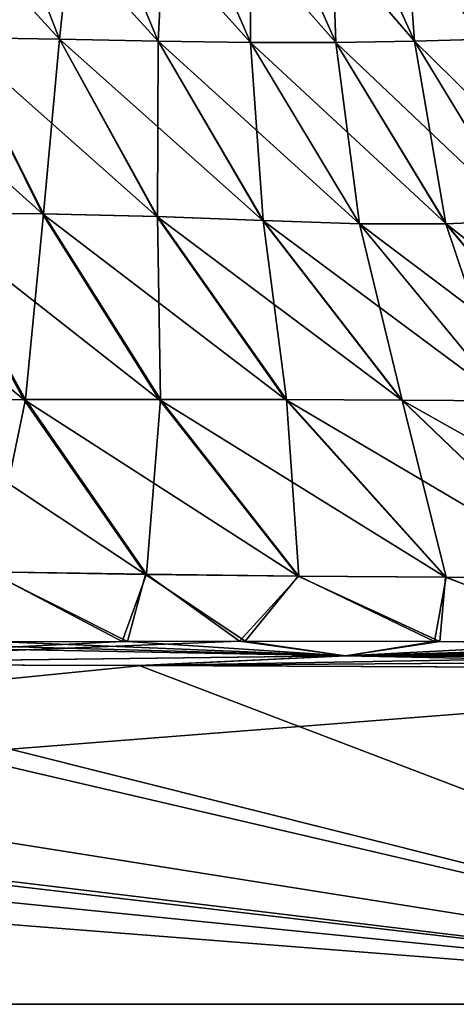
# Model space of a CAD drawing. Units: millimetres. Extents: x -97 to 97, y -10 to 206.
# Drawn here: x 13 to 17, y 0 to 11 of the extents above; entities that cross this region are included whole.
import ezdxf

# ---------------------------------------------------------------- set-up
doc = ezdxf.new("R2010")
doc.units = ezdxf.units.MM
doc.header["$LTSCALE"] = 127.314815
for name, color, linetype in [('302', 7, 'CONTINUOUS'), ('303', 7, 'CONTINUOUS'), ('306', 7, 'CONTINUOUS'), ('307', 7, 'CONTINUOUS'), ('314', 7, 'CONTINUOUS'), ('321', 7, 'CONTINUOUS'), ('326', 7, 'CONTINUOUS')]:
    doc.layers.add(name, color=color, linetype=linetype)

msp = doc.modelspace()

# ---------------------------------------------------------------- linework, layer by layer
at = {"layer": '302', "color": 7, "linetype": 'Continuous', "true_color": 0xfffff2}
for points in [[(13.881, 3.76, -24), (-23.7, 0, -24), (8.662, 3.775, -24), (13.881, 3.76, -24)], [(23.7, 3.717, -24), (-23.7, 0, -24), (13.881, 3.76, -24), (23.7, 3.717, -24)], [(23.7, 0, -24), (-23.7, 0, -24), (23.7, 3.717, -24), (23.7, 0, -24)]]:
    msp.add_3dface(points, dxfattribs=at)
at = {"layer": '303', "color": 7, "linetype": 'Continuous', "true_color": 0xfffff2}
for points in [[(-13.861, 3.76, 24), (-23.7, 3.717, 24), (23.7, 0, 24), (-13.861, 3.76, 24)], [(-23.7, 3.717, 24), (-23.7, 0, 24), (23.7, 0, 24), (-23.7, 3.717, 24)], [(-8.658, 3.775, 24), (-13.861, 3.76, 24), (23.7, 0, 24), (-8.658, 3.775, 24)], [(-7.526, 3.774, 24), (-8.658, 3.775, 24), (23.7, 0, 24), (-7.526, 3.774, 24)], [(0, 3.764, 24), (-7.526, 3.774, 24), (23.7, 0, 24), (0, 3.764, 24)], [(7.521, 3.774, 24), (0, 3.764, 24), (23.7, 0, 24), (7.521, 3.774, 24)], [(8.651, 3.775, 24), (7.521, 3.774, 24), (23.7, 0, 24), (8.651, 3.775, 24)], [(13.849, 3.76, 24), (8.651, 3.775, 24), (23.7, 0, 24), (13.849, 3.76, 24)], [(23.7, 3.717, 24), (13.849, 3.76, 24), (23.7, 0, 24), (23.7, 3.717, 24)]]:
    msp.add_3dface(points, dxfattribs=at)
at = {"layer": '306', "color": 7, "linetype": 'Continuous', "true_color": 0xfffff2}
for points in [[(14.165, 12.794, -15.089), (14.06, 10.691, -16.902), (13.185, 12.787, -15.953), (14.165, 12.794, -15.089)], [(15.083, 10.675, -16.031), (14.06, 10.691, -16.902), (14.165, 12.794, -15.089), (15.083, 10.675, -16.031)], [(15.09, 12.794, -14.166), (15.083, 10.675, -16.031), (14.165, 12.794, -15.089), (15.09, 12.794, -14.166)], [(16.031, 10.675, -15.083), (15.083, 10.675, -16.031), (15.09, 12.794, -14.166), (16.031, 10.675, -15.083)], [(15.954, 12.787, -13.187), (16.031, 10.675, -15.083), (15.09, 12.794, -14.166), (15.954, 12.787, -13.187)], [(12.965, 10.713, -17.695), (11.804, 10.732, -18.408), (12.156, 12.775, -16.751), (12.965, 10.713, -17.695)], [(13.185, 12.787, -15.953), (12.965, 10.713, -17.695), (12.156, 12.775, -16.751), (13.185, 12.787, -15.953)], [(14.06, 10.691, -16.902), (12.965, 10.713, -17.695), (13.185, 12.787, -15.953), (14.06, 10.691, -16.902)], [(16.901, 10.691, -14.059), (16.031, 10.675, -15.083), (15.954, 12.787, -13.187), (16.901, 10.691, -14.059)], [(16.752, 12.775, -12.158), (16.901, 10.691, -14.059), (15.954, 12.787, -13.187), (16.752, 12.775, -12.158)], [(17.694, 10.713, -12.963), (16.901, 10.691, -14.059), (16.752, 12.775, -12.158), (17.694, 10.713, -12.963)], [(17.48, 12.764, -11.084), (17.694, 10.713, -12.963), (16.752, 12.775, -12.158), (17.48, 12.764, -11.084)], [(12.786, 8.774, -19.549), (11.439, 8.784, -20.118), (11.804, 10.732, -18.408), (12.786, 8.774, -19.549)], [(12.965, 10.713, -17.695), (12.786, 8.774, -19.549), (11.804, 10.732, -18.408), (12.965, 10.713, -17.695)], [(14.052, 8.744, -18.88), (12.786, 8.774, -19.549), (12.965, 10.713, -17.695), (14.052, 8.744, -18.88)], [(14.06, 10.691, -16.902), (14.052, 8.744, -18.88), (12.965, 10.713, -17.695), (14.06, 10.691, -16.902)], [(17.694, 10.713, -12.963), (18.112, 8.7, -15.219), (16.901, 10.691, -14.059), (17.694, 10.713, -12.963)], [(15.224, 8.7, -18.114), (14.052, 8.744, -18.88), (14.06, 10.691, -16.902), (15.224, 8.7, -18.114)], [(15.083, 10.675, -16.031), (15.224, 8.7, -18.114), (14.06, 10.691, -16.902), (15.083, 10.675, -16.031)], [(16.292, 8.664, -17.254), (15.224, 8.7, -18.114), (15.083, 10.675, -16.031), (16.292, 8.664, -17.254)], [(16.031, 10.675, -15.083), (16.292, 8.664, -17.254), (15.083, 10.675, -16.031), (16.031, 10.675, -15.083)], [(16.901, 10.691, -14.059), (17.252, 8.664, -16.291), (16.031, 10.675, -15.083), (16.901, 10.691, -14.059)], [(17.252, 8.664, -16.291), (16.292, 8.664, -17.254), (16.031, 10.675, -15.083), (17.252, 8.664, -16.291)], [(18.112, 8.7, -15.219), (17.252, 8.664, -16.291), (16.901, 10.691, -14.059), (18.112, 8.7, -15.219)], [(12.585, 6.714, -21.429), (11.013, 6.711, -21.769), (11.439, 8.784, -20.118), (12.585, 6.714, -21.429)], [(12.786, 8.774, -19.549), (12.585, 6.714, -21.429), (11.439, 8.784, -20.118), (12.786, 8.774, -19.549)], [(14.083, 6.715, -20.986), (12.585, 6.714, -21.429), (12.786, 8.774, -19.549), (14.083, 6.715, -20.986)], [(14.052, 8.744, -18.88), (14.083, 6.715, -20.986), (12.786, 8.774, -19.549), (14.052, 8.744, -18.88)], [(15.484, 6.713, -20.425), (14.083, 6.715, -20.986), (14.052, 8.744, -18.88), (15.484, 6.713, -20.425)], [(15.224, 8.7, -18.114), (15.484, 6.713, -20.425), (14.052, 8.744, -18.88), (15.224, 8.7, -18.114)], [(16.767, 6.707, -19.733), (15.484, 6.713, -20.425), (15.224, 8.7, -18.114), (16.767, 6.707, -19.733)], [(16.292, 8.664, -17.254), (16.767, 6.707, -19.733), (15.224, 8.7, -18.114), (16.292, 8.664, -17.254)], [(17.912, 6.7, -18.901), (16.767, 6.707, -19.733), (16.292, 8.664, -17.254), (17.912, 6.7, -18.901)], [(17.252, 8.664, -16.291), (17.912, 6.7, -18.901), (16.292, 8.664, -17.254), (17.252, 8.664, -16.291)], [(18.112, 8.7, -15.219), (18.9, 6.7, -17.911), (17.252, 8.664, -16.291), (18.112, 8.7, -15.219)], [(18.9, 6.7, -17.911), (17.912, 6.7, -18.901), (17.252, 8.664, -16.291), (18.9, 6.7, -17.911)], [(12.585, 6.714, -21.429), (12.188, 4.802, -23.041), (11.013, 6.711, -21.769), (12.585, 6.714, -21.429)], [(13.928, 4.773, -22.889), (12.188, 4.802, -23.041), (12.585, 6.714, -21.429), (13.928, 4.773, -22.889)], [(14.083, 6.715, -20.986), (13.928, 4.773, -22.889), (12.585, 6.714, -21.429), (14.083, 6.715, -20.986)], [(15.621, 4.751, -22.679), (13.928, 4.773, -22.889), (14.083, 6.715, -20.986), (15.621, 4.751, -22.679)], [(15.484, 6.713, -20.425), (15.621, 4.751, -22.679), (14.083, 6.715, -20.986), (15.484, 6.713, -20.425)], [(17.254, 4.74, -22.399), (15.621, 4.751, -22.679), (15.484, 6.713, -20.425), (17.254, 4.74, -22.399)], [(16.767, 6.707, -19.733), (17.254, 4.74, -22.399), (15.484, 6.713, -20.425), (16.767, 6.707, -19.733)], [(18.818, 4.736, -22.01), (17.254, 4.74, -22.399), (16.767, 6.707, -19.733), (18.818, 4.736, -22.01)], [(17.912, 6.7, -18.901), (18.818, 4.736, -22.01), (16.767, 6.707, -19.733), (17.912, 6.7, -18.901)], [(12.188, 4.802, -23.041), (13.928, 4.773, -22.889), (13.658, 4.028, -23.837), (12.188, 4.802, -23.041)], [(12.278, 4.022, -23.86), (12.188, 4.802, -23.041), (13.658, 4.028, -23.837), (12.278, 4.022, -23.86)], [(13.658, 4.028, -23.837), (13.928, 4.773, -22.889), (14.961, 4.03, -23.815), (13.658, 4.028, -23.837)], [(13.928, 4.773, -22.889), (15.621, 4.751, -22.679), (14.961, 4.03, -23.815), (13.928, 4.773, -22.889)], [(14.961, 4.03, -23.815), (15.621, 4.751, -22.679), (17.125, 4.026, -23.781), (14.961, 4.03, -23.815)], [(15.621, 4.751, -22.679), (17.254, 4.74, -22.399), (17.125, 4.026, -23.781), (15.621, 4.751, -22.679)], [(17.125, 4.026, -23.781), (17.254, 4.74, -22.399), (19.075, 4.019, -23.756), (17.125, 4.026, -23.781)], [(17.254, 4.74, -22.399), (18.818, 4.736, -22.01), (19.075, 4.019, -23.756), (17.254, 4.74, -22.399)]]:
    msp.add_3dface(points, dxfattribs=at)
at = {"layer": '307', "color": 7, "linetype": 'Continuous', "true_color": 0xfffff2}
for points in [[(13.187, 12.786, 15.954), (15.083, 10.675, 16.031), (14.166, 12.794, 15.09), (13.187, 12.786, 15.954)], [(15.083, 10.675, 16.031), (16.031, 10.675, 15.083), (14.166, 12.794, 15.09), (15.083, 10.675, 16.031)], [(14.166, 12.794, 15.09), (16.031, 10.675, 15.083), (15.09, 12.794, 14.165), (14.166, 12.794, 15.09)], [(16.031, 10.675, 15.083), (16.902, 10.69, 14.06), (15.09, 12.794, 14.165), (16.031, 10.675, 15.083)], [(15.09, 12.794, 14.165), (16.902, 10.69, 14.06), (15.953, 12.786, 13.186), (15.09, 12.794, 14.165)], [(11.084, 12.764, 17.48), (12.963, 10.713, 17.694), (12.158, 12.775, 16.753), (11.084, 12.764, 17.48)], [(11.802, 10.732, 18.407), (12.963, 10.713, 17.694), (11.084, 12.764, 17.48), (11.802, 10.732, 18.407)], [(12.158, 12.775, 16.753), (14.059, 10.69, 16.901), (13.187, 12.786, 15.954), (12.158, 12.775, 16.753)], [(12.963, 10.713, 17.694), (14.059, 10.69, 16.901), (12.158, 12.775, 16.753), (12.963, 10.713, 17.694)], [(14.059, 10.69, 16.901), (15.083, 10.675, 16.031), (13.187, 12.786, 15.954), (14.059, 10.69, 16.901)], [(16.902, 10.69, 14.06), (17.695, 10.713, 12.965), (15.953, 12.786, 13.186), (16.902, 10.69, 14.06)], [(15.953, 12.786, 13.186), (17.695, 10.713, 12.965), (16.751, 12.775, 12.156), (15.953, 12.786, 13.186)], [(17.695, 10.713, 12.965), (18.408, 10.732, 11.804), (16.751, 12.775, 12.156), (17.695, 10.713, 12.965)], [(16.751, 12.775, 12.156), (18.408, 10.732, 11.804), (17.479, 12.764, 11.08), (16.751, 12.775, 12.156)], [(11.427, 8.784, 20.115), (12.776, 8.773, 19.546), (10.583, 10.743, 19.036), (11.427, 8.784, 20.115)], [(10.583, 10.743, 19.036), (12.776, 8.773, 19.546), (11.802, 10.732, 18.407), (10.583, 10.743, 19.036)], [(12.776, 8.773, 19.546), (14.044, 8.743, 18.876), (11.802, 10.732, 18.407), (12.776, 8.773, 19.546)], [(11.802, 10.732, 18.407), (14.044, 8.743, 18.876), (12.963, 10.713, 17.694), (11.802, 10.732, 18.407)], [(14.044, 8.743, 18.876), (15.219, 8.7, 18.112), (12.963, 10.713, 17.694), (14.044, 8.743, 18.876)], [(12.963, 10.713, 17.694), (15.219, 8.7, 18.112), (14.059, 10.69, 16.901), (12.963, 10.713, 17.694)], [(16.902, 10.69, 14.06), (18.88, 8.743, 14.052), (17.695, 10.713, 12.965), (16.902, 10.69, 14.06)], [(15.219, 8.7, 18.112), (16.291, 8.664, 17.253), (14.059, 10.69, 16.901), (15.219, 8.7, 18.112)], [(14.059, 10.69, 16.901), (16.291, 8.664, 17.253), (15.083, 10.675, 16.031), (14.059, 10.69, 16.901)], [(16.291, 8.664, 17.253), (17.254, 8.664, 16.292), (15.083, 10.675, 16.031), (16.291, 8.664, 17.253)], [(15.083, 10.675, 16.031), (17.254, 8.664, 16.292), (16.031, 10.675, 15.083), (15.083, 10.675, 16.031)], [(16.031, 10.675, 15.083), (18.114, 8.7, 15.224), (16.902, 10.69, 14.06), (16.031, 10.675, 15.083)], [(17.254, 8.664, 16.292), (18.114, 8.7, 15.224), (16.031, 10.675, 15.083), (17.254, 8.664, 16.292)], [(18.114, 8.7, 15.224), (18.88, 8.743, 14.052), (16.902, 10.69, 14.06), (18.114, 8.7, 15.224)], [(10.014, 8.777, 20.586), (12.567, 6.714, 21.425), (11.427, 8.784, 20.115), (10.014, 8.777, 20.586)], [(10.995, 6.711, 21.767), (12.567, 6.714, 21.425), (10.014, 8.777, 20.586), (10.995, 6.711, 21.767)], [(12.567, 6.714, 21.425), (14.068, 6.715, 20.982), (11.427, 8.784, 20.115), (12.567, 6.714, 21.425)], [(11.427, 8.784, 20.115), (14.068, 6.715, 20.982), (12.776, 8.773, 19.546), (11.427, 8.784, 20.115)], [(14.068, 6.715, 20.982), (15.473, 6.712, 20.421), (12.776, 8.773, 19.546), (14.068, 6.715, 20.982)], [(12.776, 8.773, 19.546), (15.473, 6.712, 20.421), (14.044, 8.743, 18.876), (12.776, 8.773, 19.546)], [(15.473, 6.712, 20.421), (16.761, 6.707, 19.73), (14.044, 8.743, 18.876), (15.473, 6.712, 20.421)], [(14.044, 8.743, 18.876), (16.761, 6.707, 19.73), (15.219, 8.7, 18.112), (14.044, 8.743, 18.876)], [(16.761, 6.707, 19.73), (17.911, 6.7, 18.9), (15.219, 8.7, 18.112), (16.761, 6.707, 19.73)], [(15.219, 8.7, 18.112), (17.911, 6.7, 18.9), (16.291, 8.664, 17.253), (15.219, 8.7, 18.112)], [(17.911, 6.7, 18.9), (18.901, 6.7, 17.913), (16.291, 8.664, 17.253), (17.911, 6.7, 18.9)], [(16.291, 8.664, 17.253), (18.901, 6.7, 17.913), (17.254, 8.664, 16.292), (16.291, 8.664, 17.253)], [(17.254, 8.664, 16.292), (19.734, 6.707, 16.767), (18.114, 8.7, 15.224), (17.254, 8.664, 16.292)], [(18.901, 6.7, 17.913), (19.734, 6.707, 16.767), (17.254, 8.664, 16.292), (18.901, 6.7, 17.913)], [(10.995, 6.711, 21.767), (13.917, 4.772, 22.887), (12.567, 6.714, 21.425), (10.995, 6.711, 21.767)], [(12.177, 4.801, 23.039), (13.917, 4.772, 22.887), (10.995, 6.711, 21.767), (12.177, 4.801, 23.039)], [(12.567, 6.714, 21.425), (15.612, 4.751, 22.677), (14.068, 6.715, 20.982), (12.567, 6.714, 21.425)], [(13.917, 4.772, 22.887), (15.612, 4.751, 22.677), (12.567, 6.714, 21.425), (13.917, 4.772, 22.887)], [(15.612, 4.751, 22.677), (17.248, 4.74, 22.397), (14.068, 6.715, 20.982), (15.612, 4.751, 22.677)], [(14.068, 6.715, 20.982), (17.248, 4.74, 22.397), (15.473, 6.712, 20.421), (14.068, 6.715, 20.982)], [(17.248, 4.74, 22.397), (18.814, 4.736, 22.008), (15.473, 6.712, 20.421), (17.248, 4.74, 22.397)], [(15.473, 6.712, 20.421), (18.814, 4.736, 22.008), (16.761, 6.707, 19.73), (15.473, 6.712, 20.421)], [(18.814, 4.736, 22.008), (20.26, 4.736, 21.364), (16.761, 6.707, 19.73), (18.814, 4.736, 22.008)], [(16.761, 6.707, 19.73), (20.26, 4.736, 21.364), (17.911, 6.7, 18.9), (16.761, 6.707, 19.73)], [(12.334, 4.023, 23.859), (13.717, 4.028, 23.836), (12.177, 4.801, 23.039), (12.334, 4.023, 23.859)], [(12.177, 4.801, 23.039), (13.717, 4.028, 23.836), (13.917, 4.772, 22.887), (12.177, 4.801, 23.039)], [(13.717, 4.028, 23.836), (15.022, 4.03, 23.814), (13.917, 4.772, 22.887), (13.717, 4.028, 23.836)], [(13.917, 4.772, 22.887), (15.022, 4.03, 23.814), (15.612, 4.751, 22.677), (13.917, 4.772, 22.887)], [(15.022, 4.03, 23.814), (17.184, 4.026, 23.78), (15.612, 4.751, 22.677), (15.022, 4.03, 23.814)], [(15.612, 4.751, 22.677), (17.184, 4.026, 23.78), (17.248, 4.74, 22.397), (15.612, 4.751, 22.677)], [(17.184, 4.026, 23.78), (19.129, 4.019, 23.756), (17.248, 4.74, 22.397), (17.184, 4.026, 23.78)], [(17.248, 4.74, 22.397), (19.129, 4.019, 23.756), (18.814, 4.736, 22.008), (17.248, 4.74, 22.397)]]:
    msp.add_3dface(points, dxfattribs=at)
at = {"layer": '314', "color": 7, "linetype": 'Continuous', "true_color": 0xfffff2}
for points in [[(8.662, 3.775, -24), (13.658, 4.028, -23.837), (14.961, 4.03, -23.815), (8.662, 3.775, -24)], [(8.662, 3.775, -24), (14.961, 4.03, -23.815), (16.14, 3.868, -23.973), (8.662, 3.775, -24)], [(8.662, 3.775, -24), (12.278, 4.022, -23.86), (13.658, 4.028, -23.837), (8.662, 3.775, -24)], [(14.961, 4.03, -23.815), (17.125, 4.026, -23.781), (16.14, 3.868, -23.973), (14.961, 4.03, -23.815)], [(17.125, 4.026, -23.781), (19.075, 4.019, -23.756), (16.14, 3.868, -23.973), (17.125, 4.026, -23.781)], [(19.075, 4.019, -23.756), (20.819, 4.004, -23.732), (16.14, 3.868, -23.973), (19.075, 4.019, -23.756)], [(22.337, 3.987, -23.706), (23.679, 4.015, -23.679), (16.14, 3.868, -23.973), (22.337, 3.987, -23.706)], [(16.14, 3.868, -23.973), (23.679, 4.015, -23.679), (23.685, 3.932, -23.908), (16.14, 3.868, -23.973)], [(20.819, 4.004, -23.732), (22.337, 3.987, -23.706), (16.14, 3.868, -23.973), (20.819, 4.004, -23.732)], [(13.881, 3.76, -24), (8.662, 3.775, -24), (16.14, 3.868, -23.973), (13.881, 3.76, -24)], [(13.881, 3.76, -24), (16.14, 3.868, -23.973), (23.685, 3.932, -23.908), (13.881, 3.76, -24)], [(23.692, 3.832, -23.977), (13.881, 3.76, -24), (23.685, 3.932, -23.908), (23.692, 3.832, -23.977)], [(23.7, 3.717, -24), (13.881, 3.76, -24), (23.692, 3.832, -23.977), (23.7, 3.717, -24)]]:
    msp.add_3dface(points, dxfattribs=at)
at = {"layer": '321', "color": 7, "linetype": 'Continuous', "true_color": 0xfffff2}
for points in [[(9.317, 3.999, 23.9), (8.651, 3.775, 24), (16.135, 3.868, 23.973), (9.317, 3.999, 23.9)], [(10.869, 4.013, 23.881), (9.317, 3.999, 23.9), (16.135, 3.868, 23.973), (10.869, 4.013, 23.881)], [(12.334, 4.023, 23.859), (10.869, 4.013, 23.881), (16.135, 3.868, 23.973), (12.334, 4.023, 23.859)], [(13.717, 4.028, 23.836), (12.334, 4.023, 23.859), (16.135, 3.868, 23.973), (13.717, 4.028, 23.836)], [(15.022, 4.03, 23.814), (13.717, 4.028, 23.836), (16.135, 3.868, 23.973), (15.022, 4.03, 23.814)], [(17.184, 4.026, 23.78), (15.022, 4.03, 23.814), (16.135, 3.868, 23.973), (17.184, 4.026, 23.78)], [(17.184, 4.026, 23.78), (16.135, 3.868, 23.973), (23.685, 3.935, 23.905), (17.184, 4.026, 23.78)], [(23.685, 3.935, 23.905), (16.135, 3.868, 23.973), (23.692, 3.832, 23.977), (23.685, 3.935, 23.905)], [(19.129, 4.019, 23.756), (17.184, 4.026, 23.78), (23.685, 3.935, 23.905), (19.129, 4.019, 23.756)], [(8.651, 3.775, 24), (13.849, 3.76, 24), (16.135, 3.868, 23.973), (8.651, 3.775, 24)], [(13.849, 3.76, 24), (23.7, 3.717, 24), (16.135, 3.868, 23.973), (13.849, 3.76, 24)], [(16.135, 3.868, 23.973), (23.7, 3.717, 24), (23.692, 3.832, 23.977), (16.135, 3.868, 23.973)]]:
    msp.add_3dface(points, dxfattribs=at)
at = {"layer": '326', "color": 1, "linetype": 'Continuous'}
for points in [[(-24, 0, 23.7), (-24, 0, -23.7), (24, 0, 23.7), (-24, 0, 23.7)], [(-24, 0, -23.7), (24, 0, -23.7), (24, 0, 23.7), (-24, 0, -23.7)], [(24, 0, -23.7), (-24, 0, -23.7), (-23.912, 0, -23.912), (24, 0, -23.7)], [(-24, 0, 23.7), (24, 0, 23.7), (23.912, 0, 23.912), (-24, 0, 23.7)], [(-24, 0, 23.7), (23.912, 0, 23.912), (-23.912, 0, 23.912), (-24, 0, 23.7)], [(-23.912, 0, -23.912), (-23.7, 0, -24), (23.912, 0, -23.912), (-23.912, 0, -23.912)], [(23.7, 0, 24), (-23.7, 0, 24), (-23.912, 0, 23.912), (23.7, 0, 24)], [(23.912, 0, 23.912), (23.7, 0, 24), (-23.912, 0, 23.912), (23.912, 0, 23.912)], [(24, 0, -23.7), (-23.912, 0, -23.912), (23.912, 0, -23.912), (24, 0, -23.7)], [(-23.7, 0, -24), (23.7, 0, -24), (23.912, 0, -23.912), (-23.7, 0, -24)]]:
    msp.add_3dface(points, dxfattribs=at)

doc.saveas('drawing.dxf')
